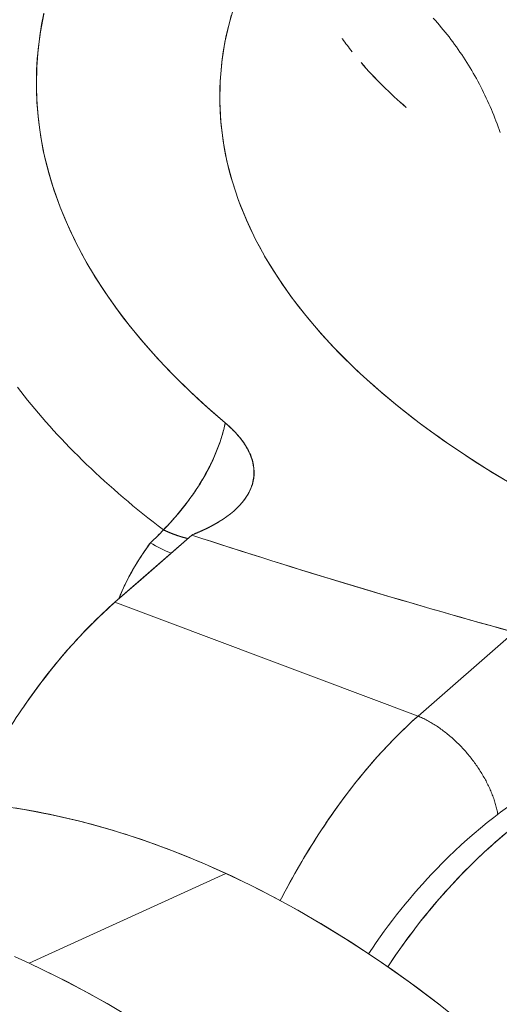
# Model space of a CAD drawing. Units: inches. Extents: x 3 to 247, y 3 to 12.
# Drawn here: x 227 to 227, y 10 to 11 of the extents above; entities that cross this region are included whole.
import ezdxf

# ---------------------------------------------------------------- set-up
doc = ezdxf.new("R2010")
doc.units = ezdxf.units.IN
doc.header["$MEASUREMENT"] = 0
doc.layers.get('0').update_dxf_attribs({"linetype": 'CONTINUOUS'})
doc.layers.add('DETAIL', color=1, linetype='CONTINUOUS')

# ---------------------------------------------------------------- blocks, each defined once
blk = doc.blocks.new('A$Cd4b5004e')
at = {"linetype": 'Continuous', "lineweight": 0, "extrusion": (-5.55112e-17, 0.816497, 0.57735)}
for p, q in [((-0.91392, 3.60143), (-0.91392, 3.60161)), ((-0.91392, 3.60161), (-0.91392, 3.60143)), ((-0.90998, 3.59291), (-0.90984, 3.59295)), ((-0.94609, 3.54744), (-0.99249, 3.50703)), ((-0.94609, 3.54744), (-0.97672, 3.52076)), ((-0.94609, 3.54744), (-0.94498, 3.54805)), ((-0.97672, 3.52076), (-0.99249, 3.50703)), ((-0.99249, 3.50703), (-0.80994, 3.43858)), ((-0.80994, 3.43858), (-0.99249, 3.50703)), ((-0.80994, 3.43858), (-0.7522, 3.48894)), ((-0.7522, 3.48894), (-0.80994, 3.43858)), ((-0.92573, 3.34386), (-1.04418, 3.28983)), ((-1.04418, 3.28983), (-0.92573, 3.34386))]:
    blk.add_line(p, q, dxfattribs=at)
at = {"linetype": 'Continuous', "lineweight": 0}
for points in [[(-1.03542, 3.86103), (-1.03739, 3.85047), (-1.03878, 3.83988), (-1.0396, 3.82929), (-1.03984, 3.81868), (-1.03951, 3.80808), (-1.0386, 3.79748), (-1.03712, 3.78689), (-1.03506, 3.77632), (-1.03243, 3.76578), (-1.02924, 3.75526), (-1.02547, 3.74479), (-1.02113, 3.73436), (-1.01623, 3.72398), (-1.01076, 3.71366), (-1.00474, 3.70341), (-0.99816, 3.69322), (-0.99103, 3.68311), (-0.98335, 3.67308), (-0.97513, 3.66314), (-0.96637, 3.65329), (-0.95708, 3.64355), (-0.94726, 3.63391), (-0.93692, 3.62439), (-0.92606, 3.61498)], [(-0.92003, 3.86791), (-0.92354, 3.85607), (-0.92622, 3.84419), (-0.92809, 3.83227), (-0.92912, 3.82033), (-0.92934, 3.80838), (-0.92872, 3.79643), (-0.92728, 3.7845), (-0.92501, 3.77259), (-0.92192, 3.76072), (-0.91801, 3.74889), (-0.91328, 3.73713), (-0.90774, 3.72544), (-0.9014, 3.71383), (-0.89425, 3.70232), (-0.8863, 3.69092), (-0.87757, 3.67964), (-0.86806, 3.66848), (-0.85778, 3.65747), (-0.84674, 3.64661), (-0.83495, 3.63591), (-0.82242, 3.62539), (-0.80917, 3.61505), (-0.79521, 3.6049), (-0.78055, 3.59497), (-0.76521, 3.58524), (-0.74919, 3.57574)], [(-1.03529, 3.86167), (-1.03665, 3.85481), (-1.03777, 3.84793), (-1.03865, 3.84105), (-1.03929, 3.83416), (-1.03969, 3.82726), (-1.03984, 3.82037), (-1.03975, 3.81347), (-1.03941, 3.80658), (-1.03884, 3.79968), (-1.03802, 3.79279), (-1.03695, 3.78591), (-1.03565, 3.77904), (-1.0341, 3.77217), (-1.03231, 3.76532), (-1.03028, 3.75848), (-1.028, 3.75166), (-1.02549, 3.74485), (-1.02274, 3.73806), (-1.01974, 3.7313), (-1.01651, 3.72455), (-1.01304, 3.71783), (-1.00934, 3.71114), (-1.00539, 3.70447), (-1.00122, 3.69783), (-0.9968, 3.69122), (-0.99216, 3.68465), (-0.98728, 3.67811), (-0.98217, 3.67161), (-0.97684, 3.66514), (-0.97127, 3.65872), (-0.96548, 3.65233), (-0.95946, 3.64599), (-0.95322, 3.63969), (-0.94676, 3.63344), (-0.94008, 3.62724), (-0.93318, 3.62108), (-0.92606, 3.61498)], [(-0.9224, 3.86025), (-0.92359, 3.85586), (-0.92468, 3.85147), (-0.92565, 3.84707), (-0.92651, 3.84266), (-0.92726, 3.83826), (-0.92789, 3.83384), (-0.92841, 3.82943), (-0.92882, 3.82501), (-0.92911, 3.82059), (-0.92929, 3.81616), (-0.92936, 3.81174), (-0.92932, 3.80732), (-0.92916, 3.80289), (-0.92888, 3.79847), (-0.9285, 3.79405), (-0.928, 3.78963), (-0.92739, 3.78522), (-0.92667, 3.7808), (-0.92583, 3.77639), (-0.92488, 3.77199), (-0.92381, 3.76759), (-0.92264, 3.7632), (-0.92135, 3.75881), (-0.91995, 3.75443), (-0.91844, 3.75006), (-0.91681, 3.7457), (-0.91507, 3.74134), (-0.91322, 3.73699), (-0.91126, 3.73266), (-0.90919, 3.72833), (-0.90701, 3.72402), (-0.90472, 3.71972), (-0.90232, 3.71543), (-0.8998, 3.71115), (-0.89718, 3.70688), (-0.89445, 3.70263), (-0.89161, 3.6984), (-0.88866, 3.69418), (-0.8856, 3.68998), (-0.88244, 3.68579), (-0.87917, 3.68162), (-0.87579, 3.67746), (-0.8723, 3.67333), (-0.86871, 3.66921), (-0.86501, 3.66512), (-0.86121, 3.66104), (-0.8573, 3.65698), (-0.85329, 3.65295), (-0.84918, 3.64893), (-0.84496, 3.64494), (-0.84064, 3.64097), (-0.83622, 3.63702), (-0.8317, 3.6331), (-0.82707, 3.6292), (-0.82235, 3.62533), (-0.81753, 3.62148), (-0.81261, 3.61765), (-0.80759, 3.61386), (-0.80247, 3.61009), (-0.79726, 3.60635), (-0.79195, 3.60263), (-0.78654, 3.59895), (-0.78104, 3.59529), (-0.77545, 3.59166), (-0.76977, 3.58806), (-0.76399, 3.5845), (-0.75812, 3.58096)], [(-0.76051, 3.78977), (-0.76111, 3.79152), (-0.76172, 3.79327), (-0.76235, 3.79502), (-0.763, 3.79676), (-0.76366, 3.7985), (-0.76434, 3.80024), (-0.76505, 3.80197), (-0.76577, 3.8037), (-0.7665, 3.80542), (-0.76726, 3.80713), (-0.76803, 3.80884), (-0.76881, 3.81055), (-0.76962, 3.81224), (-0.77044, 3.81393), (-0.77128, 3.81562), (-0.77213, 3.81729), (-0.773, 3.81896), (-0.77389, 3.82062), (-0.77479, 3.82227), (-0.77571, 3.82391), (-0.77665, 3.82554), (-0.7776, 3.82717), (-0.77856, 3.82878), (-0.77954, 3.83038), (-0.78054, 3.83198), (-0.78154, 3.83356), (-0.78257, 3.83513), (-0.78361, 3.83669), (-0.78466, 3.83824), (-0.78572, 3.83978), (-0.7868, 3.8413), (-0.78789, 3.84282), (-0.789, 3.84432), (-0.79012, 3.8458), (-0.79125, 3.84728), (-0.7924, 3.84874), (-0.79355, 3.85018), (-0.79472, 3.85161), (-0.7959, 3.85303), (-0.79709, 3.85443), (-0.7983, 3.85582), (-0.79951, 3.85719), (-0.80074, 3.85855)], [(-0.80074, 3.85855), (-0.79951, 3.85719), (-0.7983, 3.85582), (-0.79709, 3.85443), (-0.7959, 3.85303), (-0.79472, 3.85161), (-0.79355, 3.85018), (-0.7924, 3.84874), (-0.79125, 3.84728), (-0.79012, 3.8458), (-0.789, 3.84432), (-0.78789, 3.84282), (-0.7868, 3.8413), (-0.78572, 3.83978), (-0.78466, 3.83824), (-0.78361, 3.83669), (-0.78257, 3.83513), (-0.78154, 3.83356), (-0.78054, 3.83198), (-0.77954, 3.83038), (-0.77856, 3.82878), (-0.7776, 3.82717), (-0.77665, 3.82554), (-0.77571, 3.82391), (-0.77479, 3.82227), (-0.77389, 3.82062), (-0.773, 3.81896), (-0.77213, 3.81729), (-0.77128, 3.81562), (-0.77044, 3.81393), (-0.76962, 3.81224), (-0.76881, 3.81055), (-0.76803, 3.80884), (-0.76726, 3.80713), (-0.7665, 3.80542), (-0.76577, 3.8037), (-0.76505, 3.80197), (-0.76434, 3.80024), (-0.76366, 3.7985), (-0.763, 3.79676), (-0.76235, 3.79502), (-0.76172, 3.79327), (-0.76111, 3.79152), (-0.76051, 3.78977)], [(-1.05127, 3.63656), (-1.04925, 3.63393), (-1.04719, 3.6313), (-1.0451, 3.62867), (-1.04297, 3.62605), (-1.04081, 3.62344), (-1.03862, 3.62083), (-1.03638, 3.61823), (-1.03412, 3.61564), (-1.03182, 3.61305), (-1.02948, 3.61047), (-1.02711, 3.60789), (-1.02471, 3.60532), (-1.02227, 3.60276), (-1.01979, 3.60021), (-1.01729, 3.59766), (-1.01475, 3.59511), (-1.01217, 3.59258), (-1.00956, 3.59005), (-1.00692, 3.58753), (-1.00425, 3.58502), (-1.00154, 3.58251), (-0.99879, 3.58001), (-0.99602, 3.57752), (-0.99321, 3.57504), (-0.99037, 3.57256), (-0.98749, 3.5701), (-0.98458, 3.56764), (-0.98164, 3.56518), (-0.97867, 3.56274), (-0.97566, 3.56031), (-0.97262, 3.55788), (-0.96955, 3.55546), (-0.96645, 3.55305), (-0.96331, 3.55065)], [(-1.05127, 3.63656), (-1.04925, 3.63393), (-1.04719, 3.6313), (-1.0451, 3.62867), (-1.04297, 3.62605), (-1.04081, 3.62344), (-1.03862, 3.62083), (-1.03638, 3.61823), (-1.03412, 3.61564), (-1.03182, 3.61305), (-1.02948, 3.61047), (-1.02711, 3.60789), (-1.02471, 3.60532), (-1.02227, 3.60276), (-1.01979, 3.60021), (-1.01729, 3.59766), (-1.01475, 3.59511), (-1.01217, 3.59258), (-1.00956, 3.59005), (-1.00692, 3.58753), (-1.00425, 3.58502), (-1.00154, 3.58251), (-0.99879, 3.58001), (-0.99602, 3.57752), (-0.99321, 3.57504), (-0.99037, 3.57256), (-0.98749, 3.5701), (-0.98458, 3.56764), (-0.98164, 3.56518), (-0.97867, 3.56274), (-0.97566, 3.56031), (-0.97262, 3.55788), (-0.96955, 3.55546), (-0.96645, 3.55305), (-0.96331, 3.55065)], [(-0.96331, 3.55065), (-0.96314, 3.55057), (-0.96296, 3.55049), (-0.96279, 3.55041), (-0.96262, 3.55033), (-0.96245, 3.55025), (-0.96227, 3.55017), (-0.9621, 3.55009), (-0.96193, 3.55001), (-0.96176, 3.54994), (-0.96159, 3.54986), (-0.96142, 3.54979), (-0.96125, 3.54971), (-0.96108, 3.54964), (-0.96091, 3.54956), (-0.96074, 3.54949), (-0.96057, 3.54942), (-0.9604, 3.54934), (-0.96023, 3.54927), (-0.96007, 3.5492), (-0.9599, 3.54913), (-0.95973, 3.54906), (-0.95956, 3.54899), (-0.9594, 3.54892), (-0.95923, 3.54885), (-0.95907, 3.54878), (-0.9589, 3.54872), (-0.95874, 3.54865), (-0.95857, 3.54858), (-0.95841, 3.54852), (-0.95824, 3.54845), (-0.95808, 3.54839), (-0.95792, 3.54832), (-0.95775, 3.54826), (-0.95759, 3.5482), (-0.95743, 3.54813), (-0.95727, 3.54807), (-0.95711, 3.54801), (-0.95694, 3.54795), (-0.95678, 3.54789), (-0.95662, 3.54783), (-0.95646, 3.54777), (-0.9563, 3.54771), (-0.95614, 3.54765), (-0.95599, 3.5476), (-0.95583, 3.54754), (-0.95567, 3.54748), (-0.95551, 3.54743), (-0.95535, 3.54737), (-0.9552, 3.54732), (-0.95504, 3.54726), (-0.95488, 3.54721), (-0.95473, 3.54716), (-0.95457, 3.5471), (-0.95442, 3.54705), (-0.95426, 3.547), (-0.95411, 3.54695), (-0.95396, 3.5469), (-0.9538, 3.54685), (-0.95365, 3.5468), (-0.9535, 3.54675), (-0.95334, 3.54671), (-0.95319, 3.54666), (-0.95304, 3.54661), (-0.95289, 3.54657), (-0.95274, 3.54652), (-0.95259, 3.54647), (-0.95244, 3.54643), (-0.95229, 3.54639), (-0.95214, 3.54634), (-0.95199, 3.5463), (-0.95184, 3.54626), (-0.95169, 3.54622), (-0.95155, 3.54618), (-0.9514, 3.54613), (-0.95125, 3.54609), (-0.95111, 3.54606), (-0.95096, 3.54602), (-0.95082, 3.54598), (-0.95067, 3.54594), (-0.95053, 3.5459), (-0.95038, 3.54587), (-0.95024, 3.54583), (-0.95009, 3.5458), (-0.94995, 3.54576), (-0.94981, 3.54573), (-0.94967, 3.54569), (-0.94953, 3.54566), (-0.94938, 3.54563), (-0.94924, 3.5456), (-0.9491, 3.54557), (-0.94896, 3.54553), (-0.94882, 3.5455), (-0.94868, 3.54547), (-0.94855, 3.54545), (-0.94841, 3.54542)], [(-0.94498, 3.54805), (-0.9448, 3.54812), (-0.94462, 3.54819), (-0.94444, 3.54827), (-0.94426, 3.54834), (-0.94408, 3.54841), (-0.9439, 3.54848), (-0.94373, 3.54856), (-0.94355, 3.54863), (-0.94337, 3.5487), (-0.9432, 3.54878), (-0.94302, 3.54885), (-0.94285, 3.54893), (-0.94267, 3.549), (-0.9425, 3.54908), (-0.94232, 3.54915), (-0.94215, 3.54922), (-0.94197, 3.5493), (-0.9418, 3.54937), (-0.94163, 3.54945), (-0.94146, 3.54953), (-0.94128, 3.5496), (-0.94111, 3.54968), (-0.94094, 3.54975), (-0.94077, 3.54983), (-0.9406, 3.5499), (-0.94043, 3.54998), (-0.94026, 3.55006), (-0.94009, 3.55013), (-0.93992, 3.55021), (-0.93975, 3.55029), (-0.93959, 3.55037), (-0.93942, 3.55044), (-0.93925, 3.55052), (-0.93908, 3.5506), (-0.93892, 3.55068), (-0.93875, 3.55075), (-0.93859, 3.55083), (-0.93842, 3.55091), (-0.93826, 3.55099), (-0.93809, 3.55107), (-0.93793, 3.55114), (-0.93776, 3.55122), (-0.9376, 3.5513), (-0.93744, 3.55138), (-0.93728, 3.55146), (-0.93711, 3.55154), (-0.93695, 3.55162), (-0.93679, 3.5517), (-0.93663, 3.55178), (-0.93647, 3.55186), (-0.93631, 3.55194), (-0.93615, 3.55202), (-0.93599, 3.5521), (-0.93583, 3.55218), (-0.93567, 3.55226), (-0.93552, 3.55234), (-0.93536, 3.55242), (-0.9352, 3.5525), (-0.93505, 3.55259), (-0.93489, 3.55267), (-0.93473, 3.55275), (-0.93458, 3.55283), (-0.93442, 3.55291), (-0.93427, 3.553), (-0.93411, 3.55308), (-0.93396, 3.55316), (-0.93381, 3.55324), (-0.93366, 3.55333), (-0.9335, 3.55341), (-0.93335, 3.55349), (-0.9332, 3.55357), (-0.93305, 3.55366), (-0.9329, 3.55374), (-0.93275, 3.55382), (-0.9326, 3.55391), (-0.93245, 3.55399), (-0.9323, 3.55408), (-0.93215, 3.55416), (-0.932, 3.55424), (-0.93185, 3.55433), (-0.93171, 3.55441), (-0.93156, 3.5545), (-0.93141, 3.55458), (-0.93127, 3.55467), (-0.93112, 3.55475), (-0.93098, 3.55484), (-0.93083, 3.55492), (-0.93069, 3.55501), (-0.93054, 3.55509), (-0.9304, 3.55518), (-0.93026, 3.55527), (-0.93011, 3.55535), (-0.92997, 3.55544), (-0.92983, 3.55552), (-0.92969, 3.55561)], [(-0.92969, 3.55561), (-0.92983, 3.55552), (-0.92997, 3.55544), (-0.93011, 3.55535), (-0.93026, 3.55527), (-0.9304, 3.55518), (-0.93054, 3.55509), (-0.93069, 3.55501), (-0.93083, 3.55492), (-0.93098, 3.55484), (-0.93112, 3.55475), (-0.93127, 3.55467), (-0.93141, 3.55458), (-0.93156, 3.5545), (-0.93171, 3.55441), (-0.93185, 3.55433), (-0.932, 3.55424), (-0.93215, 3.55416), (-0.9323, 3.55408), (-0.93245, 3.55399), (-0.9326, 3.55391), (-0.93275, 3.55382), (-0.9329, 3.55374), (-0.93305, 3.55366), (-0.9332, 3.55357), (-0.93335, 3.55349), (-0.9335, 3.55341), (-0.93366, 3.55333), (-0.93381, 3.55324), (-0.93396, 3.55316), (-0.93411, 3.55308), (-0.93427, 3.553), (-0.93442, 3.55291), (-0.93458, 3.55283), (-0.93473, 3.55275), (-0.93489, 3.55267), (-0.93505, 3.55259), (-0.9352, 3.5525), (-0.93536, 3.55242), (-0.93552, 3.55234), (-0.93567, 3.55226), (-0.93583, 3.55218), (-0.93599, 3.5521), (-0.93615, 3.55202), (-0.93631, 3.55194), (-0.93647, 3.55186), (-0.93663, 3.55178), (-0.93679, 3.5517), (-0.93695, 3.55162), (-0.93711, 3.55154), (-0.93728, 3.55146), (-0.93744, 3.55138), (-0.9376, 3.5513), (-0.93776, 3.55122), (-0.93793, 3.55114), (-0.93809, 3.55107), (-0.93826, 3.55099), (-0.93842, 3.55091), (-0.93859, 3.55083), (-0.93875, 3.55075), (-0.93892, 3.55068), (-0.93908, 3.5506), (-0.93925, 3.55052), (-0.93942, 3.55044), (-0.93959, 3.55037), (-0.93975, 3.55029), (-0.93992, 3.55021), (-0.94009, 3.55013), (-0.94026, 3.55006), (-0.94043, 3.54998), (-0.9406, 3.5499), (-0.94077, 3.54983), (-0.94094, 3.54975), (-0.94111, 3.54968), (-0.94128, 3.5496), (-0.94146, 3.54953), (-0.94163, 3.54945), (-0.9418, 3.54937), (-0.94197, 3.5493), (-0.94215, 3.54922), (-0.94232, 3.54915), (-0.9425, 3.54908), (-0.94267, 3.549), (-0.94285, 3.54893), (-0.94302, 3.54885), (-0.9432, 3.54878), (-0.94337, 3.5487), (-0.94355, 3.54863), (-0.94373, 3.54856), (-0.9439, 3.54848), (-0.94408, 3.54841), (-0.94426, 3.54834), (-0.94444, 3.54827), (-0.94462, 3.54819), (-0.9448, 3.54812), (-0.94498, 3.54805)], [(-0.80994, 3.43858), (-0.80925, 3.43829), (-0.80856, 3.43799), (-0.80787, 3.43767), (-0.80717, 3.43735), (-0.80648, 3.43701), (-0.80579, 3.43667), (-0.80509, 3.43631), (-0.8044, 3.43594), (-0.8037, 3.43556), (-0.80301, 3.43517), (-0.80232, 3.43478), (-0.80162, 3.43437), (-0.80093, 3.43395), (-0.80024, 3.43352), (-0.79955, 3.43308), (-0.79886, 3.43263), (-0.79818, 3.43218), (-0.79749, 3.43171), (-0.79681, 3.43123), (-0.79613, 3.43075), (-0.79545, 3.43025), (-0.79477, 3.42975), (-0.7941, 3.42924), (-0.79343, 3.42872), (-0.79276, 3.42819), (-0.79209, 3.42765), (-0.79143, 3.42711), (-0.79077, 3.42655), (-0.79012, 3.42599), (-0.78947, 3.42542), (-0.78882, 3.42484), (-0.78818, 3.42426), (-0.78754, 3.42366), (-0.7869, 3.42306), (-0.78627, 3.42246), (-0.78565, 3.42184), (-0.78503, 3.42122), (-0.78441, 3.42059), (-0.7838, 3.41996), (-0.78319, 3.41932), (-0.7826, 3.41867), (-0.782, 3.41802), (-0.78141, 3.41736), (-0.78083, 3.41669), (-0.78025, 3.41602), (-0.77968, 3.41535), (-0.77912, 3.41467), (-0.77856, 3.41398), (-0.77801, 3.41329), (-0.77747, 3.4126), (-0.77693, 3.4119), (-0.7764, 3.41119), (-0.77588, 3.41049), (-0.77536, 3.40977), (-0.77486, 3.40906), (-0.77435, 3.40834), (-0.77386, 3.40762), (-0.77338, 3.40689), (-0.7729, 3.40616), (-0.77243, 3.40543), (-0.77197, 3.40469), (-0.77152, 3.40396), (-0.77107, 3.40322), (-0.77064, 3.40247), (-0.77021, 3.40173), (-0.76979, 3.40098), (-0.76938, 3.40024), (-0.76898, 3.39949), (-0.76859, 3.39874), (-0.76821, 3.39799), (-0.76784, 3.39724), (-0.76747, 3.39648), (-0.76712, 3.39573), (-0.76677, 3.39498), (-0.76644, 3.39422), (-0.76611, 3.39347), (-0.7658, 3.39272), (-0.76549, 3.39197), (-0.76519, 3.39121), (-0.76491, 3.39046), (-0.76463, 3.38971), (-0.76436, 3.38896), (-0.76411, 3.38822), (-0.76386, 3.38747), (-0.76363, 3.38673), (-0.7634, 3.38599), (-0.76319, 3.38525), (-0.76298, 3.38451), (-0.76279, 3.38377), (-0.76261, 3.38304), (-0.76244, 3.38231), (-0.76227, 3.38159), (-0.76212, 3.38086), (-0.76198, 3.38014), (-0.76185, 3.37943)], [(-0.76185, 3.37943), (-0.76198, 3.38014), (-0.76212, 3.38086), (-0.76227, 3.38159), (-0.76244, 3.38231), (-0.76261, 3.38304), (-0.76279, 3.38377), (-0.76298, 3.38451), (-0.76319, 3.38525), (-0.7634, 3.38599), (-0.76363, 3.38673), (-0.76386, 3.38747), (-0.76411, 3.38822), (-0.76436, 3.38896), (-0.76463, 3.38971), (-0.76491, 3.39046), (-0.76519, 3.39121), (-0.76549, 3.39197), (-0.7658, 3.39272), (-0.76611, 3.39347), (-0.76644, 3.39422), (-0.76677, 3.39498), (-0.76712, 3.39573), (-0.76747, 3.39648), (-0.76784, 3.39724), (-0.76821, 3.39799), (-0.76859, 3.39874), (-0.76898, 3.39949), (-0.76938, 3.40024), (-0.76979, 3.40098), (-0.77021, 3.40173), (-0.77064, 3.40247), (-0.77107, 3.40322), (-0.77152, 3.40396), (-0.77197, 3.40469), (-0.77243, 3.40543), (-0.7729, 3.40616), (-0.77338, 3.40689), (-0.77386, 3.40762), (-0.77435, 3.40834), (-0.77486, 3.40906), (-0.77536, 3.40977), (-0.77588, 3.41049), (-0.7764, 3.41119), (-0.77693, 3.4119), (-0.77747, 3.4126), (-0.77801, 3.41329), (-0.77856, 3.41398), (-0.77912, 3.41467), (-0.77968, 3.41535), (-0.78025, 3.41602), (-0.78083, 3.41669), (-0.78141, 3.41736), (-0.782, 3.41802), (-0.7826, 3.41867), (-0.78319, 3.41932), (-0.7838, 3.41996), (-0.78441, 3.42059), (-0.78503, 3.42122), (-0.78565, 3.42184), (-0.78627, 3.42246), (-0.7869, 3.42306), (-0.78754, 3.42366), (-0.78818, 3.42426), (-0.78882, 3.42484), (-0.78947, 3.42542), (-0.79012, 3.42599), (-0.79077, 3.42655), (-0.79143, 3.42711), (-0.79209, 3.42765), (-0.79276, 3.42819), (-0.79343, 3.42872), (-0.7941, 3.42924), (-0.79477, 3.42975), (-0.79545, 3.43025), (-0.79613, 3.43075), (-0.79681, 3.43123), (-0.79749, 3.43171), (-0.79818, 3.43218), (-0.79886, 3.43263), (-0.79955, 3.43308), (-0.80024, 3.43352), (-0.80093, 3.43395), (-0.80162, 3.43437), (-0.80232, 3.43478), (-0.80301, 3.43517), (-0.8037, 3.43556), (-0.8044, 3.43594), (-0.80509, 3.43631), (-0.80579, 3.43667), (-0.80648, 3.43701), (-0.80717, 3.43735), (-0.80787, 3.43767), (-0.80856, 3.43799), (-0.80925, 3.43829), (-0.80994, 3.43858)], [(-0.92573, 3.34386), (-0.9293, 3.34549), (-0.93286, 3.34709), (-0.93643, 3.34866), (-0.94, 3.3502), (-0.94356, 3.3517), (-0.94712, 3.35318), (-0.95068, 3.35463), (-0.95424, 3.35605), (-0.9578, 3.35744), (-0.96136, 3.35879), (-0.96492, 3.36012), (-0.96847, 3.36142), (-0.97202, 3.36268), (-0.97557, 3.36392), (-0.97912, 3.36512), (-0.98266, 3.36629), (-0.98621, 3.36744), (-0.98974, 3.36855), (-0.99328, 3.36963), (-0.99681, 3.37068), (-1.00034, 3.3717), (-1.00387, 3.37269), (-1.00739, 3.37365), (-1.01091, 3.37457), (-1.01443, 3.37547), (-1.01794, 3.37633), (-1.02144, 3.37716), (-1.02494, 3.37797), (-1.02844, 3.37874), (-1.03194, 3.37947), (-1.03542, 3.38018), (-1.03891, 3.38086), (-1.04239, 3.3815), (-1.04586, 3.38212), (-1.04933, 3.3827), (-1.05279, 3.38325)], [(-0.77989, 3.2514), (-0.79737, 3.26523), (-0.81498, 3.27837), (-0.83271, 3.29083), (-0.85053, 3.30258), (-0.86843, 3.31361), (-0.88639, 3.32392), (-0.90438, 3.33349), (-0.92239, 3.34231), (-0.9404, 3.35037), (-0.95838, 3.35766), (-0.97632, 3.36417), (-0.9942, 3.36991), (-1.012, 3.37485), (-1.0297, 3.379), (-1.04727, 3.38236), (-1.06471, 3.38491)], [(-0.7968, 3.26479), (-0.81092, 3.27541), (-0.82511, 3.28558), (-0.83936, 3.2953), (-0.85367, 3.30457), (-0.86803, 3.31338), (-0.88243, 3.32171), (-0.89685, 3.32958), (-0.91129, 3.33696), (-0.92573, 3.34386)], [(-1.04418, 3.28983), (-1.053, 3.29381)], [(-1.053, 3.29381), (-1.04418, 3.28983)], [(-0.97367, 3.25147), (-0.99711, 3.26552), (-1.02063, 3.27831), (-1.04418, 3.28983)], [(-1.04418, 3.28983), (-1.02609, 3.2811), (-1.00802, 3.27161), (-0.98998, 3.26138)]]:
    blk.add_lwpolyline(points, dxfattribs=at)
for points, knots in [([(-0.85558, 3.84628), (-0.85555, 3.84625), (-0.85553, 3.84621), (-0.8555, 3.84618), (-0.85363, 3.84358), (-0.85165, 3.84097), (-0.84959, 3.83838)], [0.0004470726, 0.0004470726, 0.0004470726, 0.0004470726, 0.0004502001, 0.0004502001, 0.0004502001, 0.0006943031, 0.0006943031, 0.0006943031, 0.0006943031]), ([(-0.84423, 3.8319), (-0.84422, 3.83188), (-0.84421, 3.83187), (-0.8442, 3.83185), (-0.84014, 3.82714), (-0.83577, 3.82247), (-0.83119, 3.81795), (-0.82662, 3.81343), (-0.82179, 3.80901), (-0.81727, 3.80512), (-0.81717, 3.80504), (-0.81708, 3.80496), (-0.81699, 3.80488)], [0.0008990105, 0.0008990105, 0.0008990105, 0.0008990105, 0.0009004003, 0.0009004003, 0.0009004003, 0.0013506004, 0.0013506004, 0.0013506004, 0.0018008005, 0.0018008005, 0.0018008005, 0.0018100352, 0.0018100352, 0.0018100352, 0.0018100352]), ([(-0.81699, 3.80488), (-0.82198, 3.80918), (-0.82668, 3.81349), (-0.83117, 3.81793), (-0.83582, 3.82252), (-0.84013, 3.82713), (-0.84423, 3.8319)], [0.0018157425, 0.0018157425, 0.0018157425, 0.0018157425, 0.0022595529, 0.0022595529, 0.0022595529, 0.0027101221, 0.0027101221, 0.0027101221, 0.0027101221]), ([(-0.96331, 3.55065), (-0.95834, 3.55567), (-0.95381, 3.56087), (-0.94969, 3.56624), (-0.94558, 3.57161), (-0.94196, 3.57703), (-0.93879, 3.58255), (-0.93244, 3.5936), (-0.92825, 3.60443), (-0.92606, 3.61498)], [0, 0, 0, 0, 0.25, 0.25, 0.25, 0.5, 0.5, 0.5, 1, 1, 1, 1]), ([(-0.96331, 3.55065), (-0.96078, 3.5532), (-0.95838, 3.5558), (-0.95609, 3.55843), (-0.9538, 3.56106), (-0.95164, 3.56371), (-0.94958, 3.56641), (-0.94754, 3.56909), (-0.9456, 3.57181), (-0.94377, 3.57456), (-0.94286, 3.57593), (-0.94198, 3.57731), (-0.94112, 3.5787), (-0.94027, 3.58008), (-0.93945, 3.58146), (-0.93867, 3.58284), (-0.9371, 3.58558), (-0.93567, 3.58832), (-0.93436, 3.59103), (-0.93306, 3.59375), (-0.93188, 3.59645), (-0.93084, 3.59913), (-0.92979, 3.60181), (-0.92886, 3.60447), (-0.92807, 3.60711), (-0.92767, 3.60843), (-0.9273, 3.60975), (-0.92697, 3.61106), (-0.9269, 3.61132), (-0.92684, 3.61158), (-0.92677, 3.61183), (-0.92671, 3.6121), (-0.92664, 3.61236), (-0.92658, 3.61262), (-0.92655, 3.61276), (-0.92652, 3.61289), (-0.92649, 3.61303), (-0.92643, 3.61329), (-0.92637, 3.61355), (-0.92631, 3.6138), (-0.92622, 3.6142), (-0.92614, 3.61459), (-0.92606, 3.61498)], [0, 0, 0, 0, 0.1259427, 0.1259427, 0.1259427, 0.2514196, 0.2514196, 0.2514196, 0.3765313, 0.3765313, 0.3765313, 0.438981, 0.438981, 0.438981, 0.5013759, 0.5013759, 0.5013759, 0.6260493, 0.6260493, 0.6260493, 0.7506461, 0.7506461, 0.7506461, 0.8752603, 0.8752603, 0.8752603, 0.9376033, 0.9376033, 0.9376033, 0.9497637, 0.9497637, 0.9497637, 0.9623227, 0.9623227, 0.9623227, 0.9688069, 0.9688069, 0.9688069, 0.9811614, 0.9811614, 0.9811614, 1, 1, 1, 1]), ([(-0.92969, 3.55561), (-0.92306, 3.55968), (-0.91805, 3.56407), (-0.9145, 3.56882), (-0.91094, 3.57357), (-0.90903, 3.57854), (-0.90871, 3.58372), (-0.90855, 3.5863), (-0.9088, 3.58891), (-0.90946, 3.59154), (-0.91011, 3.59418), (-0.91118, 3.59683), (-0.91264, 3.59947), (-0.91411, 3.60211), (-0.91596, 3.60471), (-0.9182, 3.60731), (-0.92044, 3.60991), (-0.92306, 3.61246), (-0.92606, 3.61498)], [0, 0, 0, 0, 0.25, 0.25, 0.25, 0.5, 0.5, 0.5, 0.625, 0.625, 0.625, 0.75, 0.75, 0.75, 0.875, 0.875, 0.875, 1, 1, 1, 1]), ([(-0.92606, 3.61498), (-0.92549, 3.61451), (-0.92493, 3.61402), (-0.92439, 3.61354), (-0.92383, 3.61304), (-0.92329, 3.61255), (-0.92277, 3.61205), (-0.92169, 3.61103), (-0.92068, 3.61001), (-0.91974, 3.60899), (-0.91774, 3.60682), (-0.91602, 3.60465), (-0.91457, 3.60245), (-0.91393, 3.60147), (-0.91333, 3.60049), (-0.91279, 3.59951), (-0.91203, 3.59813), (-0.91139, 3.59676), (-0.91084, 3.59538), (-0.9107, 3.59501), (-0.91056, 3.59464), (-0.91043, 3.59427), (-0.90966, 3.5921), (-0.90916, 3.58994), (-0.90893, 3.5878), (-0.90879, 3.58647), (-0.90875, 3.58514), (-0.90882, 3.58383), (-0.90889, 3.58246), (-0.90907, 3.5811), (-0.90936, 3.57977), (-0.90979, 3.57779), (-0.91047, 3.57585), (-0.91139, 3.57394), (-0.91177, 3.57315), (-0.91219, 3.57237), (-0.91265, 3.5716), (-0.91333, 3.57046), (-0.9141, 3.56933), (-0.91495, 3.56822)], [0, 0, 0, 0, 0.0234448, 0.0234448, 0.0234448, 0.0473645, 0.0473645, 0.0473645, 0.0966388, 0.0966388, 0.0966388, 0.2008364, 0.2008364, 0.2008364, 0.2473554, 0.2473554, 0.2473554, 0.3122205, 0.3122205, 0.3122205, 0.3298072, 0.3298072, 0.3298072, 0.4323471, 0.4323471, 0.4323471, 0.4960076, 0.4960076, 0.4960076, 0.5619504, 0.5619504, 0.5619504, 0.6596145, 0.6596145, 0.6596145, 0.6998339, 0.6998339, 0.6998339, 0.7590356, 0.7590356, 0.7590356, 0.7590356]), ([(-0.97117, 3.54291), (-0.96975, 3.54413), (-0.96838, 3.54538), (-0.96708, 3.54666), (-0.96576, 3.54795), (-0.9645, 3.54928), (-0.96331, 3.55065)], [0.0001912996, 0.0001912996, 0.0001912996, 0.0001912996, 0.0003208872, 0.0003208872, 0.0003208872, 0.0004520389, 0.0004520389, 0.0004520389, 0.0004520389]), ([(-0.7544, 3.48969), (-0.78684, 3.49863), (-0.81902, 3.50792), (-0.85097, 3.51755), (-0.88291, 3.52718), (-0.91451, 3.53712), (-0.94609, 3.54744)], [0, 0, 0, 0, 0.5, 0.5, 0.5, 1, 1, 1, 1]), ([(-0.99017, 3.50905), (-0.98917, 3.51159), (-0.98805, 3.5142), (-0.98686, 3.5167), (-0.98544, 3.51972), (-0.98386, 3.52275), (-0.98241, 3.52534), (-0.98096, 3.52794), (-0.97924, 3.53087), (-0.97681, 3.53462), (-0.97439, 3.53838), (-0.97248, 3.54107), (-0.97117, 3.54291)], [0.0430545, 0.0430545, 0.0430545, 0.0430545, 0.25, 0.25, 0.25, 0.5, 0.5, 0.5, 0.75, 0.75, 0.75, 1, 1, 1, 1]), ([(-0.99017, 3.50905), (-0.98781, 3.51506), (-0.98502, 3.52075), (-0.97863, 3.53202), (-0.97498, 3.53757), (-0.97117, 3.54291)], [-0.005848039, -0.005848039, -0.005848039, -0.005848039, -0.005119436, -0.005119436, -0.004336843, -0.004336843, -0.004336843, -0.004336843]), ([(-0.99249, 3.50703), (-1.00218, 3.49859), (-1.01161, 3.48913), (-1.02081, 3.47865), (-1.03, 3.46817), (-1.03881, 3.45681), (-1.04724, 3.44459), (-1.05567, 3.43236), (-1.0636, 3.41944), (-1.07102, 3.40582), (-1.07446, 3.39951), (-1.07777, 3.3931), (-1.08094, 3.38658)], [0, 0, 0, 0, 0.125, 0.125, 0.125, 0.25, 0.25, 0.25, 0.375, 0.375, 0.375, 0.4329149, 0.4329149, 0.4329149, 0.4329149]), ([(-0.80994, 3.43858), (-0.81936, 3.43024), (-0.82861, 3.42084), (-0.84654, 3.40018), (-0.85522, 3.38893), (-0.87174, 3.3649), (-0.87959, 3.35212), (-0.88894, 3.33503), (-0.89094, 3.33127), (-0.89289, 3.32747)], [-0.681994, -0.681994, -0.681994, -0.681994, -0.5138622, -0.5138622, -0.3457304, -0.3457304, -0.1775987, -0.1775987, -0.130836, -0.130836, -0.130836, -0.130836]), ([(-0.89289, 3.32747), (-0.88399, 3.34476), (-0.87421, 3.36126), (-0.86382, 3.37641), (-0.8475, 3.40022), (-0.82937, 3.42136), (-0.80994, 3.43858)], [0.1818003, 0.1818003, 0.1818003, 0.1818003, 0.5, 0.5, 0.5, 1, 1, 1, 1]), ([(-0.8397, 3.29553), (-0.82752, 3.31384), (-0.81372, 3.33103), (-0.77947, 3.3665), (-0.75781, 3.38395), (-0.73518, 3.39757)], [0.0229846, 0.0229846, 0.0229846, 0.0229846, 0.08184, 0.08184, 0.1585918, 0.1585918, 0.1585918, 0.1585918]), ([(-0.82811, 3.28767), (-0.82404, 3.29385), (-0.81981, 3.29991), (-0.80618, 3.3183), (-0.79624, 3.33012), (-0.77526, 3.35212), (-0.76423, 3.36229), (-0.74139, 3.3807), (-0.72959, 3.38894), (-0.71756, 3.39609)], [0.0979819, 0.0979819, 0.0979819, 0.0979819, 0.1775987, 0.1775987, 0.3457304, 0.3457304, 0.5138622, 0.5138622, 0.681994, 0.681994, 0.681994, 0.681994]), ([(-0.71756, 3.39609), (-0.74238, 3.38133), (-0.76548, 3.36247), (-0.78619, 3.34066), (-0.80141, 3.32464), (-0.81556, 3.30673), (-0.82811, 3.28767)], [0, 0, 0, 0, 0.5, 0.5, 0.5, 0.867337, 0.867337, 0.867337, 0.867337])]:
    blk.add_open_spline(points, degree=3, knots=knots, dxfattribs=at)
for points in [[(-0.91646, 3.60519), (-0.91647, 3.60518), (-0.91649, 3.60517), (-0.9165, 3.60516)], [(-0.91646, 3.60519), (-0.91647, 3.60518), (-0.91649, 3.60517), (-0.9165, 3.60516)], [(-0.91401, 3.60157), (-0.91399, 3.6016), (-0.91397, 3.60162), (-0.91394, 3.60164)], [(-0.91401, 3.60157), (-0.91399, 3.6016), (-0.91397, 3.60162), (-0.91394, 3.60164)], [(-0.91155, 3.59733), (-0.91159, 3.59733), (-0.91164, 3.59733), (-0.91168, 3.59733)], [(-0.91155, 3.59733), (-0.91159, 3.59733), (-0.91164, 3.59733), (-0.91168, 3.59733)], [(-0.90998, 3.59291), (-0.90994, 3.59293), (-0.90989, 3.59294), (-0.90984, 3.59295)], [(-0.97117, 3.54291), (-0.96816, 3.5455), (-0.96554, 3.54807), (-0.96331, 3.55065)], [(-0.94498, 3.54805), (-0.94535, 3.54784), (-0.94572, 3.54764), (-0.94609, 3.54744)], [(-0.7544, 3.48969), (-0.81799, 3.50721), (-0.88189, 3.52645), (-0.94609, 3.54744)], [(-0.95861, 3.53653), (-0.96264, 3.53807), (-0.96697, 3.54035), (-0.97117, 3.54291)], [(-0.99249, 3.50703), (-1.01236, 3.48972), (-1.03085, 3.46839), (-1.04741, 3.44433)]]:
    blk.add_open_spline(points, degree=3, dxfattribs=at)
blk = doc.blocks.new('WEB00668')
at = {"layer": 'DETAIL', "xscale": 1.75, "yscale": 1.75, "zscale": 1.75}
blk.add_blockref('A$Cd4b5004e', (31.4485, 38.9956), dxfattribs=at)

msp = doc.modelspace()

# ---------------------------------------------------------------- block references
at = {"xscale": 0.125, "yscale": 0.125, "zscale": 0.125}
msp.add_blockref('WEB00668', (223.00936, 4.8709), dxfattribs=at)

doc.saveas('drawing.dxf')
